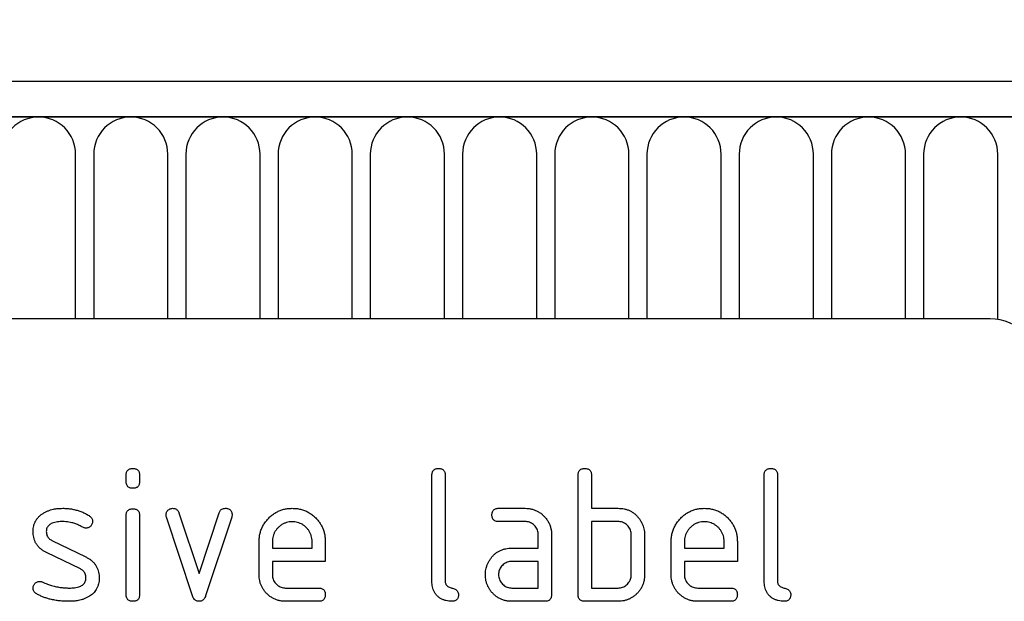
# Model space of a CAD drawing. Units: millimetres. Extents: x 75 to 2100, y 0 to 1460.
# Drawn here: x 1757 to 1816, y 1251 to 1286 of the extents above; entities that cross this region are included whole.
import ezdxf

# ---------------------------------------------------------------- set-up
doc = ezdxf.new("R2010")
doc.units = ezdxf.units.MM
doc.header["$LTSCALE"] = 5
doc.layers.get('0').update_dxf_attribs({"color": 1})
doc.layers.add('132304', color=7, linetype='Continuous')
doc.layers.add('DIMENSION', color=3, linetype='Continuous')
doc.styles.add('SLDTEXTSTYLE0', font='TXT', dxfattribs={"width": 0.605})
doc.dimstyles.new('SLDDIMSTYLE1', dxfattribs={"dimtxt": 17.5, "dimasz": 12.5, "dimexe": 0, "dimexo": 0.0625, "dimgap": 4.375, "dimtad": 1, "dimrnd": 1e-09, "dimzin": 12, "dimdsep": 46, "dimtxsty": 'SLDTEXTSTYLE0', "dimsah": 1, "dimcen": 0.09, "dimadec": 0, "dimazin": 3, "dimtfac": 1, "dimtofl": 0, "dimtmove": 0, "dimatfit": 3, "dimfxl": 0, "dimfrac": 2, "dimtolj": 1, "dimtzin": 12, "dimarcsym": 0})

# ---------------------------------------------------------------- blocks, each defined once
blk = doc.blocks.new('1037899-M_005__D_2')
at = {"layer": 'DIMENSION'}
for p, q in [((872.619, 1290.785), (872.619, 1352.618)), ((1872.619, 1291.314), (1872.619, 1352.618)), ((872.619, 1347.618), (1872.619, 1347.618))]:
    blk.add_line(p, q, dxfattribs=at)
for points in [[(872.619, 1347.618), (885.119, 1345.695), (885.119, 1349.541)], [(1872.619, 1347.618), (1860.119, 1349.541), (1860.119, 1345.695)]]:
    blk.add_solid(points, dxfattribs=at)
at = {"layer": 'DIMENSION', "insert": (1345.883, 1370.177), "char_height": 17.5, "attachment_point": 1, "style": 'SLDTEXTSTYLE0'}
blk.add_mtext('1000', dxfattribs=at)
blk = doc.blocks.new('1037899-M_005_Front_view')
for p, q in [((483.52, 159.577), (-514.48, 159.577)), ((484.02, 157.452), (-514.98, 157.452)), ((-514.48, 157.452), (483.52, 157.452)), ((372.477, 145.277), (372.477, 155.202)), ((373.563, 155.202), (373.563, 145.277)), ((378.027, 145.277), (378.027, 155.202)), ((379.113, 155.202), (379.113, 145.277)), ((383.577, 145.277), (383.577, 155.202)), ((384.663, 155.202), (384.663, 145.277)), ((389.127, 145.277), (389.127, 155.202)), ((390.213, 155.202), (390.213, 145.277)), ((394.677, 145.277), (394.677, 155.202)), ((395.763, 155.202), (395.763, 145.277)), ((400.227, 145.277), (400.227, 155.202)), ((401.313, 155.202), (401.313, 145.277)), ((405.777, 145.277), (405.777, 155.202)), ((406.863, 155.202), (406.863, 145.277)), ((411.327, 145.277), (411.327, 155.202)), ((412.413, 155.202), (412.413, 145.277)), ((416.877, 145.277), (416.877, 155.202)), ((417.963, 155.202), (417.963, 145.277)), ((422.427, 145.277), (422.427, 155.202)), ((423.513, 155.202), (423.513, 145.277)), ((427.977, 145.242), (427.977, 155.202)), ((427.52, 145.277), (335.52, 145.277)), ((375.52, 135.483), (375.52, 135.879)), ((376.32, 135.879), (376.32, 135.483)), ((393.92, 129.477), (393.92, 135.877)), ((394.72, 135.877), (394.72, 129.477)), ((402.72, 128.677), (402.72, 135.877)), ((403.52, 135.877), (403.52, 133.877)), ((413.92, 129.477), (413.92, 135.877)), ((414.72, 135.877), (414.72, 129.477)), ((375.52, 128.676), (375.52, 133.449)), ((376.32, 133.449), (376.32, 128.676)), ((379.507, 128.604), (377.939, 133.351)), ((378.693, 133.604), (379.904, 129.951)), ((379.904, 129.951), (381.109, 133.604)), ((381.87, 133.351), (380.302, 128.611)), ((397.932, 133.877), (399.523, 133.877)), ((403.52, 133.877), (405.12, 133.877)), ((399.523, 133.077), (397.932, 133.077)), ((403.52, 133.077), (403.52, 129.077)), ((405.12, 133.077), (403.52, 133.077)), ((400.32, 131.477), (400.32, 132.277)), ((401.12, 132.277), (401.12, 128.677)), ((405.92, 129.877), (405.92, 132.277)), ((406.72, 132.277), (406.72, 129.877)), ((371.036, 131.949), (373.098, 130.947)), ((383.52, 129.877), (383.52, 131.877)), ((384.32, 131.876), (384.32, 131.477)), ((386.707, 131.477), (386.707, 131.876)), ((387.502, 131.877), (387.502, 130.677)), ((408.32, 129.877), (408.32, 131.877)), ((409.12, 131.876), (409.12, 131.477)), ((411.507, 131.477), (411.507, 131.876)), ((412.302, 131.877), (412.302, 130.677)), ((372.761, 130.224), (370.716, 131.213)), ((384.32, 131.477), (386.707, 131.477)), ((398.729, 131.477), (400.32, 131.477)), ((409.12, 131.477), (411.507, 131.477)), ((384.32, 130.677), (384.32, 129.877)), ((387.502, 130.677), (384.32, 130.677)), ((400.32, 130.677), (398.729, 130.677)), ((400.32, 129.077), (400.32, 130.677)), ((409.12, 130.677), (409.12, 129.877)), ((412.302, 130.677), (409.12, 130.677)), ((385.116, 129.077), (387.104, 129.077)), ((398.729, 129.077), (400.32, 129.077)), ((403.52, 129.077), (405.12, 129.077)), ((409.916, 129.077), (411.904, 129.077)), ((387.104, 128.277), (385.116, 128.277)), ((400.72, 128.277), (398.729, 128.277)), ((405.12, 128.277), (403.12, 128.277)), ((411.904, 128.277), (409.916, 128.277))]:
    blk.add_line(p, q)
for centre, radius, end in [((370.245, 155.202), 2.232, 180), ((375.795, 155.202), 2.232, 180), ((381.345, 155.202), 2.232, 180), ((386.895, 155.202), 2.232, 180), ((392.445, 155.202), 2.232, 180), ((397.995, 155.202), 2.232, 180), ((403.545, 155.202), 2.232, 180), ((409.095, 155.202), 2.232, 180), ((414.645, 155.202), 2.232, 180), ((420.195, 155.202), 2.232, 180), ((425.745, 155.202), 2.232, 180), ((427.52, 142.277), 3, 90)]:
    blk.add_arc(centre, radius, 0, end)
for points, knots in [([(375.52, 135.879), (375.521, 135.909), (375.525, 135.97), (375.542, 136.059), (375.584, 136.14), (375.648, 136.209), (375.732, 136.252), (375.825, 136.275), (375.888, 136.277), (375.92, 136.277)], [0, 0, 0, 0, 0.140096, 0.280145, 0.420163, 0.559993, 0.706482, 0.853242, 1, 1, 1, 1]), ([(375.92, 136.277), (375.95, 136.277), (376.011, 136.276), (376.099, 136.254), (376.183, 136.216), (376.25, 136.151), (376.294, 136.067), (376.318, 135.974), (376.319, 135.911), (376.32, 135.879)], [0, 0, 0, 0, 0.140146, 0.280216, 0.419925, 0.560252, 0.706418, 0.853239, 1, 1, 1, 1]), ([(393.92, 135.877), (393.921, 135.908), (393.924, 135.968), (393.942, 136.058), (393.983, 136.14), (394.047, 136.209), (394.132, 136.251), (394.225, 136.275), (394.288, 136.277), (394.32, 136.277)], [0, 0, 0, 0, 0.140104, 0.280153, 0.42014, 0.56001, 0.706478, 0.853243, 1, 1, 1, 1]), ([(394.32, 136.277), (394.35, 136.277), (394.411, 136.276), (394.5, 136.254), (394.583, 136.216), (394.645, 136.156), (394.685, 136.088), (394.706, 136.02), (394.719, 135.949), (394.72, 135.901), (394.72, 135.877)], [0, 0, 0, 0, 0.140081, 0.280093, 0.419715, 0.560026, 0.669573, 0.78006, 0.889788, 1, 1, 1, 1]), ([(402.72, 135.877), (402.721, 135.908), (402.724, 135.968), (402.742, 136.058), (402.783, 136.14), (402.847, 136.209), (402.932, 136.251), (403.025, 136.275), (403.088, 136.277), (403.12, 136.277)], [0, 0, 0, 0, 0.140104, 0.280153, 0.42014, 0.56001, 0.706478, 0.853243, 1, 1, 1, 1]), ([(403.12, 136.277), (403.15, 136.277), (403.211, 136.276), (403.3, 136.254), (403.383, 136.216), (403.445, 136.156), (403.485, 136.088), (403.506, 136.02), (403.519, 135.949), (403.52, 135.901), (403.52, 135.877)], [0, 0, 0, 0, 0.140081, 0.280093, 0.419715, 0.560026, 0.669573, 0.78006, 0.889788, 1, 1, 1, 1]), ([(413.92, 135.877), (413.921, 135.908), (413.924, 135.968), (413.942, 136.058), (413.983, 136.14), (414.047, 136.209), (414.132, 136.251), (414.225, 136.275), (414.288, 136.277), (414.32, 136.277)], [0, 0, 0, 0, 0.140104, 0.280153, 0.42014, 0.56001, 0.706478, 0.853243, 1, 1, 1, 1]), ([(414.32, 136.277), (414.35, 136.277), (414.411, 136.276), (414.5, 136.254), (414.583, 136.216), (414.645, 136.156), (414.685, 136.088), (414.706, 136.02), (414.719, 135.949), (414.72, 135.901), (414.72, 135.877)], [0, 0, 0, 0, 0.140081, 0.280093, 0.419715, 0.560026, 0.669573, 0.78006, 0.889788, 1, 1, 1, 1]), ([(375.92, 135.085), (375.89, 135.085), (375.829, 135.086), (375.741, 135.108), (375.657, 135.146), (375.591, 135.212), (375.545, 135.294), (375.525, 135.388), (375.521, 135.451), (375.52, 135.483)], [0, 0, 0, 0, 0.1401124, 0.2801772, 0.4200957, 0.5599201, 0.7065908, 0.8532302, 1, 1, 1, 1]), ([(376.32, 135.483), (376.319, 135.452), (376.318, 135.392), (376.297, 135.303), (376.257, 135.22), (376.198, 135.159), (376.13, 135.12), (376.062, 135.098), (375.991, 135.085), (375.944, 135.085), (375.92, 135.085)], [0, 0, 0, 0, 0.14006, 0.280083, 0.419735, 0.56001, 0.669578, 0.780059, 0.889787, 1, 1, 1, 1]), ([(369.916, 132.481), (369.918, 132.54), (369.922, 132.658), (369.954, 132.833), (370.009, 133.001), (370.091, 133.162), (370.2, 133.309), (370.331, 133.442), (370.432, 133.513), (370.482, 133.549)], [0, 0, 0, 0, 0.140021, 0.280026, 0.420083, 0.559937, 0.706698, 0.853314, 1, 1, 1, 1]), ([(370.482, 133.549), (370.533, 133.58), (370.635, 133.642), (370.796, 133.722), (370.966, 133.779), (371.173, 133.833), (371.419, 133.871), (371.606, 133.875), (371.7, 133.877)], [0, 0, 0, 0, 0.140192, 0.279868, 0.419953, 0.560254, 0.779952, 1, 1, 1, 1]), ([(371.7, 133.877), (371.778, 133.876), (371.934, 133.872), (372.166, 133.849), (372.396, 133.805), (372.625, 133.745), (372.852, 133.663), (373.075, 133.561), (373.214, 133.477), (373.284, 133.435)], [0, 0, 0, 0, 0.1400078, 0.2800025, 0.420023, 0.5599963, 0.7066835, 0.8533329, 1, 1, 1, 1]), ([(373.284, 133.435), (373.306, 133.419), (373.35, 133.389), (373.409, 133.334), (373.457, 133.263), (373.489, 133.177), (373.493, 133.114), (373.495, 133.083)], [0, 0, 0, 0, 0.1869196, 0.3731213, 0.5602821, 0.7799536, 1, 1, 1, 1]), ([(375.52, 133.449), (375.521, 133.479), (375.525, 133.539), (375.542, 133.629), (375.584, 133.71), (375.648, 133.779), (375.732, 133.821), (375.825, 133.845), (375.888, 133.846), (375.92, 133.847)], [0, 0, 0, 0, 0.140096, 0.280145, 0.420163, 0.559993, 0.706482, 0.853242, 1, 1, 1, 1]), ([(375.92, 133.847), (375.95, 133.847), (376.011, 133.846), (376.099, 133.823), (376.183, 133.786), (376.25, 133.72), (376.294, 133.637), (376.318, 133.544), (376.319, 133.481), (376.32, 133.449)], [0, 0, 0, 0, 0.140146, 0.280216, 0.419925, 0.560252, 0.706418, 0.853239, 1, 1, 1, 1]), ([(377.916, 133.483), (377.918, 133.512), (377.921, 133.57), (377.95, 133.653), (377.998, 133.726), (378.06, 133.79), (378.135, 133.84), (378.221, 133.873), (378.282, 133.876), (378.313, 133.877)], [0, 0, 0, 0, 0.140043, 0.279939, 0.420162, 0.559884, 0.706844, 0.853298, 1, 1, 1, 1]), ([(377.939, 133.351), (377.932, 133.375), (377.919, 133.418), (377.917, 133.463), (377.916, 133.483)], [0, 0, 0, 0, 0.559826, 1, 1, 1, 1]), ([(378.313, 133.877), (378.344, 133.875), (378.407, 133.871), (378.499, 133.845), (378.574, 133.798), (378.629, 133.738), (378.666, 133.673), (378.684, 133.627), (378.693, 133.604)], [0, 0, 0, 0, 0.186894, 0.372813, 0.559976, 0.706912, 0.852805, 1, 1, 1, 1]), ([(381.109, 133.604), (381.121, 133.634), (381.143, 133.692), (381.198, 133.771), (381.278, 133.833), (381.378, 133.87), (381.452, 133.875), (381.489, 133.877)], [0, 0, 0, 0, 0.187145, 0.373053, 0.560411, 0.779858, 1, 1, 1, 1]), ([(381.489, 133.877), (381.52, 133.877), (381.58, 133.876), (381.669, 133.854), (381.753, 133.818), (381.821, 133.754), (381.867, 133.671), (381.888, 133.578), (381.892, 133.514), (381.893, 133.483)], [0, 0, 0, 0, 0.14013, 0.280185, 0.420192, 0.559856, 0.706605, 0.853226, 1, 1, 1, 1]), ([(381.893, 133.483), (381.892, 133.458), (381.889, 133.413), (381.876, 133.37), (381.87, 133.351)], [0, 0, 0, 0, 0.5593819, 1, 1, 1, 1]), ([(383.52, 131.877), (383.522, 131.961), (383.527, 132.129), (383.572, 132.377), (383.648, 132.617), (383.757, 132.844), (383.892, 133.057), (384.055, 133.248), (384.233, 133.417), (384.421, 133.562), (384.621, 133.678), (384.833, 133.769), (385.054, 133.834), (385.282, 133.871), (385.436, 133.875), (385.513, 133.877)], [0, 0, 0, 0, 0.080005, 0.159993, 0.239999, 0.319987, 0.399976, 0.479974, 0.55998, 0.633317, 0.706649, 0.779989, 0.853318, 0.926659, 1, 1, 1, 1]), ([(385.513, 133.877), (385.597, 133.875), (385.764, 133.871), (386.013, 133.825), (386.254, 133.751), (386.482, 133.643), (386.695, 133.508), (386.885, 133.343), (387.055, 133.166), (387.195, 132.973), (387.31, 132.773), (387.398, 132.559), (387.46, 132.337), (387.496, 132.108), (387.5, 131.954), (387.502, 131.877)], [0, 0, 0, 0, 0.080005, 0.159994, 0.240004, 0.319993, 0.399966, 0.479973, 0.559977, 0.633318, 0.706635, 0.779994, 0.853307, 0.92666, 1, 1, 1, 1]), ([(397.534, 133.477), (397.535, 133.508), (397.535, 133.568), (397.558, 133.657), (397.595, 133.74), (397.661, 133.808), (397.744, 133.852), (397.837, 133.875), (397.901, 133.877), (397.932, 133.877)], [0, 0, 0, 0, 0.140146, 0.280216, 0.419925, 0.560252, 0.706418, 0.853239, 1, 1, 1, 1]), ([(397.932, 133.077), (397.902, 133.079), (397.842, 133.082), (397.752, 133.1), (397.671, 133.142), (397.602, 133.205), (397.56, 133.29), (397.536, 133.382), (397.535, 133.446), (397.534, 133.477)], [0, 0, 0, 0, 0.1400956, 0.2801453, 0.4201633, 0.5599932, 0.7064819, 0.8532424, 1, 1, 1, 1]), ([(399.523, 133.877), (399.591, 133.876), (399.725, 133.872), (399.924, 133.835), (400.117, 133.777), (400.299, 133.689), (400.47, 133.581), (400.623, 133.45), (400.766, 133.298), (400.894, 133.124), (400.998, 132.928), (401.068, 132.717), (401.114, 132.499), (401.118, 132.351), (401.12, 132.277)], [0, 0, 0, 0, 0.080015, 0.160005, 0.240035, 0.32003, 0.399999, 0.480036, 0.560034, 0.647998, 0.736032, 0.824016, 0.911986, 1, 1, 1, 1]), ([(405.12, 133.877), (405.183, 133.876), (405.308, 133.872), (405.496, 133.846), (405.678, 133.795), (405.854, 133.726), (406.017, 133.633), (406.164, 133.518), (406.296, 133.387), (406.41, 133.24), (406.475, 133.135), (406.507, 133.083)], [0, 0, 0, 0, 0.112014, 0.223992, 0.335988, 0.448029, 0.55997, 0.670008, 0.780005, 0.889992, 1, 1, 1, 1]), ([(408.32, 131.877), (408.322, 131.961), (408.327, 132.129), (408.372, 132.377), (408.448, 132.617), (408.557, 132.844), (408.692, 133.057), (408.855, 133.248), (409.033, 133.417), (409.221, 133.562), (409.421, 133.678), (409.633, 133.769), (409.854, 133.834), (410.082, 133.871), (410.236, 133.875), (410.313, 133.877)], [0, 0, 0, 0, 0.080005, 0.159993, 0.239999, 0.319987, 0.399976, 0.479974, 0.55998, 0.633317, 0.706649, 0.779989, 0.853318, 0.926659, 1, 1, 1, 1]), ([(410.313, 133.877), (410.397, 133.875), (410.564, 133.871), (410.813, 133.825), (411.054, 133.751), (411.282, 133.643), (411.495, 133.508), (411.685, 133.343), (411.855, 133.166), (411.995, 132.973), (412.11, 132.773), (412.198, 132.559), (412.26, 132.337), (412.296, 132.108), (412.3, 131.954), (412.302, 131.877)], [0, 0, 0, 0, 0.080005, 0.1599943, 0.2400042, 0.3199929, 0.3999656, 0.479973, 0.5599772, 0.6333179, 0.7066354, 0.7799944, 0.8533068, 0.9266598, 1, 1, 1, 1]), ([(371.7, 133.077), (371.646, 133.077), (371.538, 133.075), (371.376, 133.061), (371.216, 133.031), (371.077, 132.99), (370.963, 132.935), (370.874, 132.872), (370.799, 132.792), (370.746, 132.697), (370.717, 132.591), (370.713, 132.519), (370.711, 132.483)], [0, 0, 0, 0, 0.124995, 0.249879, 0.374914, 0.49983, 0.583194, 0.666608, 0.749913, 0.833375, 0.91658, 1, 1, 1, 1]), ([(372.911, 132.733), (372.841, 132.771), (372.703, 132.847), (372.484, 132.943), (372.273, 133.008), (372.073, 133.051), (371.887, 133.07), (371.762, 133.075), (371.7, 133.077)], [0, 0, 0, 0, 0.186704, 0.373202, 0.560023, 0.706746, 0.853242, 1, 1, 1, 1]), ([(373.495, 133.083), (373.493, 133.054), (373.49, 132.995), (373.462, 132.912), (373.412, 132.839), (373.352, 132.774), (373.276, 132.723), (373.19, 132.689), (373.129, 132.686), (373.098, 132.685)], [0, 0, 0, 0, 0.140033, 0.279968, 0.42002, 0.560155, 0.706569, 0.853426, 1, 1, 1, 1]), ([(385.513, 133.068), (385.454, 133.066), (385.338, 133.061), (385.165, 133.026), (385.002, 132.961), (384.849, 132.875), (384.712, 132.764), (384.593, 132.641), (384.492, 132.505), (384.414, 132.359), (384.357, 132.204), (384.327, 132.04), (384.322, 131.931), (384.32, 131.876)], [0, 0, 0, 0, 0.093402, 0.186527, 0.280012, 0.373305, 0.466607, 0.560025, 0.647972, 0.735986, 0.824111, 0.911933, 1, 1, 1, 1]), ([(386.707, 131.876), (386.705, 131.934), (386.699, 132.051), (386.665, 132.223), (386.601, 132.387), (386.513, 132.539), (386.403, 132.676), (386.279, 132.796), (386.143, 132.897), (385.997, 132.974), (385.841, 133.031), (385.678, 133.061), (385.568, 133.066), (385.513, 133.068)], [0, 0, 0, 0, 0.093386, 0.186546, 0.280003, 0.373308, 0.466611, 0.560029, 0.64797, 0.735985, 0.824122, 0.911926, 1, 1, 1, 1]), ([(400.32, 132.277), (400.318, 132.324), (400.313, 132.418), (400.281, 132.557), (400.22, 132.685), (400.138, 132.8), (400.038, 132.899), (399.924, 132.98), (399.798, 133.039), (399.662, 133.071), (399.57, 133.075), (399.523, 133.077)], [0, 0, 0, 0, 0.112021, 0.223975, 0.335978, 0.44801, 0.559975, 0.670025, 0.780017, 0.889973, 1, 1, 1, 1]), ([(405.92, 132.277), (405.918, 132.325), (405.913, 132.419), (405.88, 132.557), (405.82, 132.686), (405.737, 132.801), (405.637, 132.901), (405.522, 132.981), (405.395, 133.039), (405.259, 133.071), (405.166, 133.075), (405.12, 133.077)], [0, 0, 0, 0, 0.11202, 0.223973, 0.335977, 0.448, 0.559982, 0.67001, 0.780023, 0.889975, 1, 1, 1, 1]), ([(406.507, 133.083), (406.532, 133.036), (406.581, 132.944), (406.639, 132.797), (406.684, 132.637), (406.715, 132.463), (406.718, 132.339), (406.72, 132.277)], [0, 0, 0, 0, 0.186763, 0.373197, 0.560134, 0.779945, 1, 1, 1, 1]), ([(410.313, 133.068), (410.254, 133.066), (410.138, 133.061), (409.965, 133.026), (409.802, 132.961), (409.649, 132.875), (409.512, 132.764), (409.393, 132.641), (409.292, 132.505), (409.214, 132.359), (409.157, 132.204), (409.127, 132.04), (409.122, 131.931), (409.12, 131.876)], [0, 0, 0, 0, 0.0934015, 0.1865267, 0.2800118, 0.3733049, 0.4666071, 0.5600246, 0.6479724, 0.7359858, 0.8241107, 0.9119331, 1, 1, 1, 1]), ([(411.507, 131.876), (411.505, 131.934), (411.499, 132.051), (411.465, 132.223), (411.401, 132.387), (411.313, 132.539), (411.203, 132.676), (411.079, 132.796), (410.943, 132.897), (410.797, 132.974), (410.641, 133.031), (410.478, 133.061), (410.368, 133.066), (410.313, 133.068)], [0, 0, 0, 0, 0.093386, 0.186546, 0.280003, 0.373308, 0.466611, 0.560029, 0.64797, 0.735985, 0.824122, 0.911926, 1, 1, 1, 1]), ([(370.716, 131.213), (370.664, 131.241), (370.559, 131.296), (370.411, 131.397), (370.277, 131.515), (370.161, 131.651), (370.067, 131.802), (369.996, 131.964), (369.948, 132.132), (369.922, 132.306), (369.918, 132.423), (369.916, 132.481)], [0, 0, 0, 0, 0.1120154, 0.2239791, 0.3360144, 0.4479897, 0.5600037, 0.6699801, 0.7800226, 0.8899777, 1, 1, 1, 1]), ([(370.711, 132.483), (370.713, 132.441), (370.716, 132.359), (370.748, 132.238), (370.805, 132.137), (370.873, 132.055), (370.951, 131.996), (371.008, 131.965), (371.036, 131.949)], [0, 0, 0, 0, 0.187093, 0.372669, 0.560175, 0.706972, 0.852743, 1, 1, 1, 1]), ([(373.098, 132.685), (373.08, 132.685), (373.044, 132.687), (372.979, 132.699), (372.937, 132.72), (372.911, 132.733)], [0, 0, 0, 0, 0.282051, 0.559813, 1, 1, 1, 1]), ([(397.348, 130.683), (397.381, 130.736), (397.446, 130.843), (397.562, 130.992), (397.696, 131.124), (397.846, 131.239), (398.009, 131.33), (398.182, 131.398), (398.361, 131.446), (398.544, 131.472), (398.667, 131.476), (398.729, 131.477)], [0, 0, 0, 0, 0.112012, 0.223987, 0.335997, 0.448015, 0.559978, 0.669998, 0.780015, 0.889981, 1, 1, 1, 1]), ([(373.098, 130.947), (373.151, 130.919), (373.255, 130.863), (373.403, 130.763), (373.535, 130.643), (373.651, 130.508), (373.745, 130.358), (373.813, 130.195), (373.862, 130.027), (373.888, 129.854), (373.891, 129.737), (373.893, 129.679)], [0, 0, 0, 0, 0.112002, 0.224007, 0.335975, 0.448037, 0.559961, 0.669998, 0.780016, 0.889978, 1, 1, 1, 1]), ([(397.138, 129.877), (397.139, 129.93), (397.142, 130.035), (397.164, 130.191), (397.204, 130.352), (397.261, 130.519), (397.319, 130.628), (397.348, 130.683)], [0, 0, 0, 0, 0.186805, 0.373166, 0.56015, 0.779943, 1, 1, 1, 1]), ([(398.729, 130.677), (398.682, 130.675), (398.588, 130.671), (398.451, 130.635), (398.324, 130.573), (398.21, 130.49), (398.111, 130.391), (398.031, 130.276), (397.973, 130.15), (397.938, 130.016), (397.934, 129.923), (397.932, 129.877)], [0, 0, 0, 0, 0.112032, 0.2239486, 0.3359983, 0.4479667, 0.5600341, 0.6699612, 0.7800762, 0.8899428, 1, 1, 1, 1]), ([(373.098, 129.677), (373.096, 129.72), (373.091, 129.804), (373.059, 129.929), (373.002, 130.033), (372.93, 130.116), (372.848, 130.176), (372.79, 130.208), (372.761, 130.224)], [0, 0, 0, 0, 0.186903, 0.372832, 0.560052, 0.706917, 0.852875, 1, 1, 1, 1]), ([(385.116, 128.277), (385.049, 128.279), (384.915, 128.283), (384.715, 128.318), (384.523, 128.38), (384.339, 128.463), (384.17, 128.574), (384.014, 128.703), (383.88, 128.846), (383.766, 128.999), (383.674, 129.16), (383.603, 129.331), (383.554, 129.509), (383.525, 129.693), (383.521, 129.816), (383.52, 129.877)], [0, 0, 0, 0, 0.079995, 0.160025, 0.23998, 0.319976, 0.399992, 0.479969, 0.559979, 0.633321, 0.70663, 0.779999, 0.853305, 0.926661, 1, 1, 1, 1]), ([(384.32, 129.877), (384.322, 129.831), (384.326, 129.737), (384.363, 129.6), (384.425, 129.474), (384.507, 129.359), (384.605, 129.259), (384.719, 129.178), (384.844, 129.119), (384.978, 129.083), (385.07, 129.079), (385.116, 129.077)], [0, 0, 0, 0, 0.112036, 0.223932, 0.336005, 0.447951, 0.560042, 0.669956, 0.78008, 0.889952, 1, 1, 1, 1]), ([(398.729, 128.277), (398.662, 128.279), (398.527, 128.283), (398.328, 128.318), (398.136, 128.379), (397.953, 128.463), (397.784, 128.574), (397.629, 128.703), (397.497, 128.848), (397.381, 128.999), (397.292, 129.161), (397.221, 129.332), (397.171, 129.51), (397.143, 129.693), (397.139, 129.816), (397.138, 129.877)], [0, 0, 0, 0, 0.079996, 0.160023, 0.239983, 0.319977, 0.399992, 0.479969, 0.559974, 0.633309, 0.706642, 0.779993, 0.853306, 0.92666, 1, 1, 1, 1]), ([(397.932, 129.877), (397.934, 129.831), (397.939, 129.737), (397.976, 129.6), (398.037, 129.474), (398.119, 129.359), (398.218, 129.259), (398.331, 129.178), (398.457, 129.119), (398.591, 129.083), (398.683, 129.079), (398.729, 129.077)], [0, 0, 0, 0, 0.112036, 0.223932, 0.336005, 0.447951, 0.560042, 0.669956, 0.78008, 0.889952, 1, 1, 1, 1]), ([(406.72, 129.877), (406.718, 129.81), (406.715, 129.675), (406.678, 129.476), (406.62, 129.283), (406.533, 129.1), (406.425, 128.928), (406.294, 128.775), (406.152, 128.639), (405.998, 128.526), (405.838, 128.432), (405.667, 128.361), (405.488, 128.311), (405.305, 128.282), (405.182, 128.279), (405.12, 128.277)], [0, 0, 0, 0, 0.080009, 0.159986, 0.240012, 0.319995, 0.399961, 0.47998, 0.559978, 0.633318, 0.706637, 0.779994, 0.853306, 0.92666, 1, 1, 1, 1]), ([(405.12, 129.077), (405.167, 129.079), (405.261, 129.083), (405.398, 129.12), (405.526, 129.18), (405.641, 129.263), (405.74, 129.363), (405.82, 129.478), (405.879, 129.604), (405.914, 129.739), (405.918, 129.831), (405.92, 129.877)], [0, 0, 0, 0, 0.112048, 0.223925, 0.336022, 0.447943, 0.56003, 0.669967, 0.780067, 0.889948, 1, 1, 1, 1]), ([(409.916, 128.277), (409.849, 128.279), (409.715, 128.283), (409.515, 128.318), (409.323, 128.38), (409.139, 128.463), (408.97, 128.574), (408.814, 128.703), (408.68, 128.846), (408.566, 128.999), (408.474, 129.16), (408.403, 129.331), (408.354, 129.509), (408.325, 129.693), (408.321, 129.816), (408.32, 129.877)], [0, 0, 0, 0, 0.079995, 0.160025, 0.23998, 0.319976, 0.399992, 0.479969, 0.559979, 0.633321, 0.70663, 0.779999, 0.853305, 0.926661, 1, 1, 1, 1]), ([(409.12, 129.877), (409.122, 129.831), (409.126, 129.737), (409.163, 129.6), (409.225, 129.474), (409.307, 129.359), (409.405, 129.259), (409.519, 129.178), (409.644, 129.119), (409.778, 129.083), (409.87, 129.079), (409.916, 129.077)], [0, 0, 0, 0, 0.112036, 0.223932, 0.336005, 0.447951, 0.560042, 0.669956, 0.78008, 0.889952, 1, 1, 1, 1]), ([(369.916, 129.077), (369.918, 129.106), (369.921, 129.165), (369.95, 129.248), (369.998, 129.321), (370.06, 129.385), (370.134, 129.437), (370.221, 129.469), (370.282, 129.472), (370.313, 129.474)], [0, 0, 0, 0, 0.140037, 0.279947, 0.420103, 0.559963, 0.706806, 0.853311, 1, 1, 1, 1]), ([(370.313, 129.474), (370.342, 129.472), (370.394, 129.47), (370.443, 129.452), (370.464, 129.443)], [0, 0, 0, 0, 0.559329, 1, 1, 1, 1]), ([(370.464, 129.443), (370.57, 129.401), (370.757, 129.324), (370.947, 129.253), (371.031, 129.222)], [0, 0, 0, 0, 0.559988, 1, 1, 1, 1]), ([(371.031, 129.222), (371.127, 129.199), (371.321, 129.151), (371.595, 129.106), (371.851, 129.082), (372.008, 129.079), (372.086, 129.077)], [0, 0, 0, 0, 0.279994, 0.559998, 0.779988, 1, 1, 1, 1]), ([(372.086, 129.077), (372.141, 129.078), (372.251, 129.08), (372.417, 129.094), (372.58, 129.123), (372.722, 129.164), (372.838, 129.22), (372.93, 129.283), (373.007, 129.363), (373.063, 129.459), (373.092, 129.567), (373.096, 129.641), (373.098, 129.677)], [0, 0, 0, 0, 0.1249973, 0.2498756, 0.374926, 0.4998265, 0.5831974, 0.6665915, 0.7499417, 0.8333476, 0.9165919, 1, 1, 1, 1]), ([(373.893, 129.679), (373.891, 129.619), (373.888, 129.498), (373.857, 129.319), (373.803, 129.146), (373.729, 128.994), (373.64, 128.867), (373.544, 128.761), (373.438, 128.666), (373.359, 128.613), (373.32, 128.586)], [0, 0, 0, 0, 0.140001, 0.279999, 0.419967, 0.559954, 0.66992, 0.780009, 0.889957, 1, 1, 1, 1]), ([(395.118, 128.277), (395.058, 128.28), (394.939, 128.284), (394.762, 128.313), (394.592, 128.369), (394.431, 128.448), (394.286, 128.555), (394.164, 128.682), (394.067, 128.825), (393.996, 128.979), (393.95, 129.142), (393.927, 129.309), (393.922, 129.421), (393.92, 129.477)], [0, 0, 0, 0, 0.093386, 0.186542, 0.279982, 0.373286, 0.466611, 0.559988, 0.647979, 0.736021, 0.824072, 0.911975, 1, 1, 1, 1]), ([(394.72, 129.477), (394.721, 129.452), (394.722, 129.4), (394.746, 129.326), (394.784, 129.258), (394.845, 129.197), (394.922, 129.142), (395.019, 129.104), (395.118, 129.077), (395.217, 129.051), (395.313, 129.012), (395.399, 128.954), (395.469, 128.877), (395.51, 128.78), (395.514, 128.712), (395.516, 128.677)], [0, 0, 0, 0, 0.062524, 0.125126, 0.187468, 0.250178, 0.333336, 0.416747, 0.500143, 0.583541, 0.66692, 0.750189, 0.83344, 0.916823, 1, 1, 1, 1]), ([(415.118, 128.277), (415.058, 128.28), (414.939, 128.284), (414.762, 128.313), (414.592, 128.369), (414.431, 128.448), (414.286, 128.555), (414.164, 128.682), (414.067, 128.825), (413.996, 128.979), (413.95, 129.142), (413.927, 129.309), (413.922, 129.421), (413.92, 129.477)], [0, 0, 0, 0, 0.093386, 0.186542, 0.279982, 0.373286, 0.466611, 0.559988, 0.647979, 0.736021, 0.824072, 0.911975, 1, 1, 1, 1]), ([(414.72, 129.477), (414.721, 129.452), (414.722, 129.4), (414.746, 129.326), (414.784, 129.258), (414.845, 129.197), (414.922, 129.142), (415.019, 129.104), (415.118, 129.077), (415.217, 129.051), (415.313, 129.012), (415.399, 128.954), (415.469, 128.877), (415.51, 128.78), (415.514, 128.712), (415.516, 128.677)], [0, 0, 0, 0, 0.0625242, 0.125126, 0.1874678, 0.2501775, 0.3333363, 0.4167468, 0.5001426, 0.583541, 0.6669203, 0.7501888, 0.8334395, 0.9168231, 1, 1, 1, 1]), ([(370.138, 128.72), (370.114, 128.735), (370.068, 128.765), (370.007, 128.821), (369.957, 128.893), (369.923, 128.98), (369.918, 129.045), (369.916, 129.077)], [0, 0, 0, 0, 0.1869871, 0.3730625, 0.5603537, 0.779876, 1, 1, 1, 1]), ([(372.061, 128.277), (371.968, 128.279), (371.782, 128.281), (371.503, 128.305), (371.226, 128.341), (370.972, 128.394), (370.741, 128.458), (370.534, 128.532), (370.331, 128.616), (370.202, 128.685), (370.138, 128.72)], [0, 0, 0, 0, 0.14, 0.28, 0.419995, 0.559993, 0.66999, 0.780001, 0.889997, 1, 1, 1, 1]), ([(375.92, 128.277), (375.89, 128.278), (375.829, 128.279), (375.741, 128.301), (375.657, 128.339), (375.591, 128.405), (375.545, 128.487), (375.525, 128.581), (375.521, 128.644), (375.52, 128.676)], [0, 0, 0, 0, 0.140112, 0.280177, 0.420096, 0.55992, 0.706591, 0.85323, 1, 1, 1, 1]), ([(376.32, 128.676), (376.319, 128.645), (376.318, 128.585), (376.297, 128.496), (376.257, 128.413), (376.198, 128.352), (376.13, 128.312), (376.062, 128.291), (375.991, 128.278), (375.944, 128.278), (375.92, 128.277)], [0, 0, 0, 0, 0.1400596, 0.2800825, 0.419735, 0.5600099, 0.6695783, 0.7800589, 0.8897874, 1, 1, 1, 1]), ([(379.904, 128.277), (379.878, 128.279), (379.826, 128.282), (379.75, 128.3), (379.682, 128.34), (379.612, 128.401), (379.55, 128.49), (379.521, 128.566), (379.507, 128.604)], [0, 0, 0, 0, 0.141011, 0.279619, 0.419882, 0.561001, 0.77977, 1, 1, 1, 1]), ([(380.302, 128.611), (380.29, 128.579), (380.265, 128.514), (380.212, 128.422), (380.143, 128.352), (380.066, 128.305), (379.986, 128.284), (379.931, 128.28), (379.904, 128.277)], [0, 0, 0, 0, 0.186849, 0.372849, 0.559873, 0.70706, 0.852682, 1, 1, 1, 1]), ([(387.104, 129.077), (387.134, 129.077), (387.195, 129.076), (387.283, 129.054), (387.366, 129.015), (387.428, 128.955), (387.467, 128.887), (387.488, 128.819), (387.501, 128.749), (387.502, 128.701), (387.502, 128.677)], [0, 0, 0, 0, 0.14006, 0.280083, 0.419735, 0.56001, 0.669578, 0.780059, 0.889787, 1, 1, 1, 1]), ([(387.502, 128.677), (387.501, 128.647), (387.5, 128.587), (387.479, 128.498), (387.44, 128.415), (387.375, 128.348), (387.292, 128.302), (387.198, 128.282), (387.135, 128.279), (387.104, 128.277)], [0, 0, 0, 0, 0.140112, 0.280177, 0.420096, 0.55992, 0.706591, 0.85323, 1, 1, 1, 1]), ([(395.516, 128.677), (395.516, 128.647), (395.515, 128.587), (395.493, 128.498), (395.455, 128.415), (395.389, 128.348), (395.306, 128.302), (395.213, 128.282), (395.15, 128.279), (395.118, 128.277)], [0, 0, 0, 0, 0.140112, 0.280177, 0.420096, 0.55992, 0.706591, 0.85323, 1, 1, 1, 1]), ([(401.12, 128.677), (401.119, 128.647), (401.118, 128.586), (401.096, 128.498), (401.058, 128.414), (400.992, 128.347), (400.908, 128.303), (400.815, 128.282), (400.752, 128.279), (400.72, 128.277)], [0, 0, 0, 0, 0.140112, 0.280181, 0.420084, 0.559952, 0.706555, 0.853231, 1, 1, 1, 1]), ([(403.12, 128.277), (403.09, 128.279), (403.029, 128.282), (402.94, 128.3), (402.858, 128.341), (402.79, 128.405), (402.745, 128.489), (402.725, 128.583), (402.721, 128.646), (402.72, 128.677)], [0, 0, 0, 0, 0.140099, 0.280141, 0.420341, 0.559666, 0.706626, 0.853219, 1, 1, 1, 1]), ([(411.904, 129.077), (411.934, 129.077), (411.995, 129.076), (412.083, 129.054), (412.166, 129.015), (412.228, 128.955), (412.267, 128.887), (412.288, 128.819), (412.301, 128.749), (412.302, 128.701), (412.302, 128.677)], [0, 0, 0, 0, 0.14006, 0.280083, 0.419735, 0.56001, 0.669578, 0.780059, 0.889787, 1, 1, 1, 1]), ([(412.302, 128.677), (412.301, 128.647), (412.3, 128.587), (412.279, 128.498), (412.24, 128.415), (412.175, 128.348), (412.092, 128.302), (411.998, 128.282), (411.935, 128.279), (411.904, 128.277)], [0, 0, 0, 0, 0.140112, 0.280177, 0.420096, 0.55992, 0.706591, 0.85323, 1, 1, 1, 1]), ([(415.516, 128.677), (415.516, 128.647), (415.515, 128.587), (415.493, 128.498), (415.455, 128.415), (415.389, 128.348), (415.306, 128.302), (415.213, 128.282), (415.15, 128.279), (415.118, 128.277)], [0, 0, 0, 0, 0.140112, 0.280177, 0.420096, 0.55992, 0.706591, 0.85323, 1, 1, 1, 1]), ([(373.32, 128.586), (373.266, 128.556), (373.16, 128.495), (372.992, 128.419), (372.816, 128.366), (372.602, 128.317), (372.35, 128.285), (372.157, 128.28), (372.061, 128.277)], [0, 0, 0, 0, 0.140159, 0.279867, 0.419991, 0.560215, 0.779984, 1, 1, 1, 1])]:
    blk.add_open_spline(points, degree=3, knots=knots)

msp = doc.modelspace()

# ---------------------------------------------------------------- block references
at = {"layer": '132304'}
msp.add_blockref('1037899-M_005_Front_view', (1388.099, 1123.041), dxfattribs=at)

# ---------------------------------------------------------------- dimensions: what is measured, and where the dimension line sits
at = {"layer": 'DIMENSION'}
dim = msp.add_linear_dim(base=(1872.619, 1347.618), p1=(872.619, 1262.118), p2=(1872.619, 1262.118), dimstyle='SLDDIMSTYLE1', dxfattribs=at)
dim.commit()
dim.dimension.update_dxf_attribs({"geometry": '1037899-M_005__D_2', "text_midpoint": (1372.619, 1347.618), "dimtype": 160})

doc.saveas('drawing.dxf')
